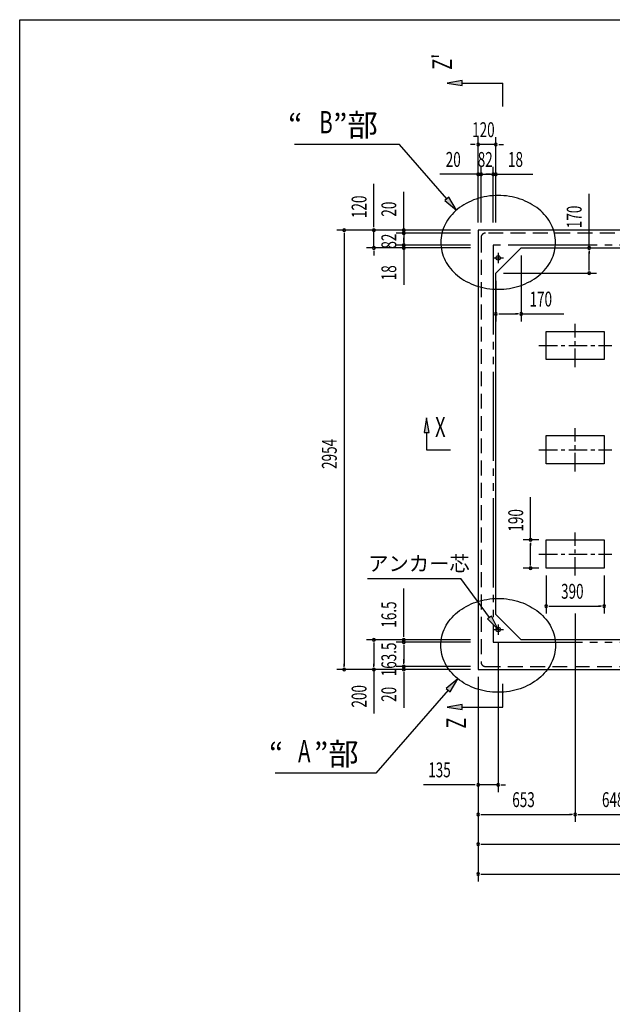
# Model space of a CAD drawing. Extents: x 542 to 20478, y 217 to 14223.
# Drawn here: x 542 to 4527, y 7433 to 14052 of the extents above; entities that cross this region are included whole.
import ezdxf
from ezdxf.enums import TextEntityAlignment as Align

# ---------------------------------------------------------------- set-up
doc = ezdxf.new("R2010")
doc.units = 0
doc.header["$LTSCALE"] = 50
doc.header["$MEASUREMENT"] = 0
for name, pattern in [('1PL-S', [4, 2.5, -0.5, 0.5, -0.5]), ('2PL-M', [17, 12, -1, 1, -1, 1, -1]), ('2PL-S', [5, 2.5, -0.5, 0.5, -0.5, 0.5, -0.5]), ('HIDE-L', [3, 2, -1])]:
    doc.linetypes.add(name, pattern=pattern)
for name, color, linetype in [('2PL-M1', 6, '2PL-M'), ('2PL-S1', 6, '2PL-S'), ('HIDE-L1', 6, 'HIDE-L'), ('HIKIDASHI', 6, 'CONTINUOUS'), ('KISO', 2, 'CONTINUOUS'), ('SUNPOU', 4, 'CONTINUOUS'), ('WAKUSEN-01', 50, 'CONTINUOUS')]:
    doc.layers.add(name, color=color, linetype=linetype)
doc.styles.add('00', font='ROMANS', dxfattribs={"width": 0.666667, "bigfont": 'BIGFONT'})
doc.styles.add('01', font='ROMANS', dxfattribs={"height": 3, "bigfont": 'BIGFONT'})

msp = doc.modelspace()

# ---------------------------------------------------------------- linework, layer by layer
at = {"layer": '2PL-M1'}
for p, q in [((3726.2, 12535.9), (3726.2, 9867.4)), ((6125.7, 12535.9), (3726.2, 12535.9)), ((3726.2, 9867.4), (6125.7, 9867.4))]:
    msp.add_line(p, q, dxfattribs=at)
at = {"layer": '2PL-S1'}
for points in [[(4144.9, 12555.2, 0), (4144.4, 12570.7, 0), (4143, 12586.2, 0), (4140.7, 12601.5, 0), (4137.5, 12616.8, 0), (4133.3, 12631.9, 0), (4128.3, 12646.8, 0), (4122.3, 12661.5, 0), (4115.5, 12676, 0), (4107.8, 12690.1, 0), (4099.3, 12703.9, 0), (4090, 12717.4, 0), (4079.9, 12730.5, 0), (4069, 12743.2, 0), (4057.3, 12755.4, 0), (4045, 12767.1, 0), (4031.9, 12778.3, 0), (4018.2, 12789, 0), (4003.9, 12799.1, 0), (3988.9, 12808.6, 0), (3973.5, 12817.5, 0), (3957.5, 12825.8, 0), (3941, 12833.5, 0), (3924.1, 12840.4, 0), (3906.8, 12846.7, 0), (3889.1, 12852.3, 0), (3871.2, 12857.1, 0), (3852.9, 12861.3, 0), (3834.4, 12864.7, 0), (3815.8, 12867.3, 0), (3797, 12869.2, 0), (3778.1, 12870.3, 0), (3759.2, 12870.7, 0), (3740.3, 12870.3, 0), (3721.4, 12869.2, 0), (3702.6, 12867.3, 0), (3683.9, 12864.7, 0), (3665.5, 12861.3, 0), (3647.2, 12857.1, 0), (3629.3, 12852.3, 0), (3611.6, 12846.7, 0), (3594.3, 12840.4, 0), (3577.4, 12833.5, 0), (3560.9, 12825.8, 0), (3544.9, 12817.5, 0), (3529.4, 12808.6, 0), (3514.5, 12799.1, 0), (3500.2, 12789, 0), (3486.5, 12778.3, 0), (3473.4, 12767.1, 0), (3461.1, 12755.4, 0), (3449.4, 12743.2, 0), (3438.5, 12730.5, 0), (3428.4, 12717.4, 0), (3419, 12703.9, 0), (3410.5, 12690.1, 0), (3402.9, 12676, 0), (3396.1, 12661.5, 0), (3390.1, 12646.8, 0), (3385.1, 12631.9, 0), (3380.9, 12616.8, 0), (3377.7, 12601.5, 0), (3375.4, 12586.2, 0), (3374, 12570.7, 0), (3373.5, 12555.2, 0), (3374, 12539.7, 0), (3375.4, 12524.3, 0), (3377.7, 12508.9, 0), (3380.9, 12493.7, 0), (3385.1, 12478.6, 0), (3390.1, 12463.6, 0), (3396.1, 12448.9, 0), (3402.9, 12434.5, 0), (3410.5, 12420.3, 0), (3419, 12406.5, 0), (3428.4, 12393, 0), (3438.5, 12380, 0), (3449.4, 12367.3, 0), (3461.1, 12355.1, 0), (3473.4, 12343.4, 0), (3486.5, 12332.1, 0), (3500.2, 12321.5, 0), (3514.5, 12311.4, 0), (3529.4, 12301.8, 0), (3544.9, 12292.9, 0), (3560.9, 12284.6, 0), (3577.4, 12277, 0), (3594.3, 12270, 0), (3611.6, 12263.8, 0), (3629.3, 12258.2, 0), (3647.2, 12253.3, 0), (3665.5, 12249.2, 0), (3683.9, 12245.8, 0), (3702.6, 12243.2, 0), (3721.4, 12241.3, 0), (3740.3, 12240.1, 0), (3759.2, 12239.7, 0), (3778.1, 12240.1, 0), (3797, 12241.3, 0), (3815.8, 12243.2, 0), (3834.4, 12245.8, 0), (3852.9, 12249.2, 0), (3871.2, 12253.3, 0), (3889.1, 12258.2, 0), (3906.8, 12263.8, 0), (3924.1, 12270, 0), (3941, 12277, 0), (3957.5, 12284.6, 0), (3973.5, 12292.9, 0), (3988.9, 12301.8, 0), (4003.9, 12311.4, 0), (4018.2, 12321.5, 0), (4031.9, 12332.1, 0), (4045, 12343.4, 0), (4057.3, 12355.1, 0), (4069, 12367.3, 0), (4079.9, 12380, 0), (4090, 12393, 0), (4099.3, 12406.5, 0), (4107.8, 12420.3, 0), (4115.5, 12434.5, 0), (4122.3, 12448.9, 0), (4128.3, 12463.6, 0), (4133.3, 12478.6, 0), (4137.5, 12493.7, 0), (4140.7, 12508.9, 0), (4143, 12524.3, 0), (4144.4, 12539.7, 0), (4144.9, 12555.2, 0)], [(4144.9, 9846.1, 0), (4144.4, 9830.6, 0), (4143, 9815.2, 0), (4140.7, 9799.8, 0), (4137.5, 9784.6, 0), (4133.3, 9769.5, 0), (4128.3, 9754.5, 0), (4122.3, 9739.8, 0), (4115.5, 9725.4, 0), (4107.8, 9711.2, 0), (4099.3, 9697.4, 0), (4090, 9683.9, 0), (4079.9, 9670.8, 0), (4069, 9658.2, 0), (4057.3, 9646, 0), (4045, 9634.3, 0), (4031.9, 9623, 0), (4018.2, 9612.4, 0), (4003.9, 9602.2, 0), (3988.9, 9592.7, 0), (3973.5, 9583.8, 0), (3957.5, 9575.5, 0), (3941, 9567.9, 0), (3924.1, 9560.9, 0), (3906.8, 9554.6, 0), (3889.1, 9549.1, 0), (3871.2, 9544.2, 0), (3852.9, 9540.1, 0), (3834.4, 9536.7, 0), (3815.8, 9534, 0), (3797, 9532.2, 0), (3778.1, 9531, 0), (3759.2, 9530.6, 0), (3740.3, 9531, 0), (3721.4, 9532.2, 0), (3702.6, 9534, 0), (3683.9, 9536.7, 0), (3665.5, 9540.1, 0), (3647.2, 9544.2, 0), (3629.3, 9549.1, 0), (3611.6, 9554.6, 0), (3594.3, 9560.9, 0), (3577.4, 9567.9, 0), (3560.9, 9575.5, 0), (3544.9, 9583.8, 0), (3529.4, 9592.7, 0), (3514.5, 9602.2, 0), (3500.2, 9612.4, 0), (3486.5, 9623, 0), (3473.4, 9634.3, 0), (3461.1, 9646, 0), (3449.4, 9658.2, 0), (3438.5, 9670.8, 0), (3428.4, 9683.9, 0), (3419, 9697.4, 0), (3410.5, 9711.2, 0), (3402.9, 9725.4, 0), (3396.1, 9739.8, 0), (3390.1, 9754.5, 0), (3385.1, 9769.5, 0), (3380.9, 9784.6, 0), (3377.7, 9799.8, 0), (3375.4, 9815.2, 0), (3374, 9830.6, 0), (3373.5, 9846.1, 0), (3374, 9861.6, 0), (3375.4, 9877, 0), (3377.7, 9892.4, 0), (3380.9, 9907.7, 0), (3385.1, 9922.8, 0), (3390.1, 9937.7, 0), (3396.1, 9952.4, 0), (3402.9, 9966.8, 0), (3410.5, 9981, 0), (3419, 9994.8, 0), (3428.4, 10008.3, 0), (3438.5, 10021.4, 0), (3449.4, 10034, 0), (3461.1, 10046.3, 0), (3473.4, 10058, 0), (3486.5, 10069.2, 0), (3500.2, 10079.9, 0), (3514.5, 10090, 0), (3529.4, 10099.5, 0), (3544.9, 10108.4, 0), (3560.9, 10116.7, 0), (3577.4, 10124.3, 0), (3594.3, 10131.3, 0), (3611.6, 10137.6, 0), (3629.3, 10143.2, 0), (3647.2, 10148, 0), (3665.5, 10152.1, 0), (3683.9, 10155.5, 0), (3702.6, 10158.2, 0), (3721.4, 10160.1, 0), (3740.3, 10161.2, 0), (3759.2, 10161.6, 0), (3778.1, 10161.2, 0), (3797, 10160.1, 0), (3815.8, 10158.2, 0), (3834.4, 10155.5, 0), (3852.9, 10152.1, 0), (3871.2, 10148, 0), (3889.1, 10143.2, 0), (3906.8, 10137.6, 0), (3924.1, 10131.3, 0), (3941, 10124.3, 0), (3957.5, 10116.7, 0), (3973.5, 10108.4, 0), (3988.9, 10099.5, 0), (4003.9, 10090, 0), (4018.2, 10079.9, 0), (4031.9, 10069.2, 0), (4045, 10058, 0), (4057.3, 10046.3, 0), (4069, 10034, 0), (4079.9, 10021.4, 0), (4090, 10008.3, 0), (4099.3, 9994.8, 0), (4107.8, 9981, 0), (4115.5, 9966.8, 0), (4122.3, 9952.4, 0), (4128.3, 9937.7, 0), (4133.3, 9922.8, 0), (4137.5, 9907.7, 0), (4140.7, 9892.4, 0), (4143, 9877, 0), (4144.4, 9861.6, 0), (4144.9, 9846.1, 0)]]:
    msp.add_polyline3d(points, dxfattribs=at)
at = {"layer": 'HIDE-L1'}
for p, q in [((3644.2, 12587.9), (3644.2, 9733.9)), ((8743.2, 12617.9), (3674.2, 12617.9)), ((3674.2, 9703.9), (8743.2, 9703.9))]:
    msp.add_line(p, q, dxfattribs=at)
for centre, start, end in [((3674.2, 12587.9), 90, 180), ((3674.2, 9733.9), 180, 270)]:
    msp.add_arc(centre, 30, start, end, dxfattribs=at)
at = {"layer": 'HIKIDASHI'}
for p, q in [((3096.1, 13213.5), (2389.5, 13213.5)), ((3413.9, 12848), (3096.1, 13213.5)), ((3426.5, 12858.9), (3401.3, 12837)), ((3479.5, 12772.5), (3426.5, 12858.9)), ((3401.3, 12837), (3479.5, 12772.5)), ((2881.8, 10296), (3508.9, 10296)), ((3700.3, 10033.2), (3508.9, 10296)), ((3713.8, 10043), (3686.8, 10023.4)), ((3686.8, 10023.4), (3759.2, 9952.4)), ((3759.2, 9952.4), (3713.8, 10043)), ((3488.9, 9621.1), (3410.7, 9556.5)), ((3435.9, 9534.7), (3488.9, 9621.1)), ((3423.3, 9545.6), (2936.6, 8986)), ((3410.7, 9556.5), (3435.9, 9534.7)), ((2936.6, 8986), (2260.5, 8986))]:
    msp.add_line(p, q, dxfattribs=at)
for points in [[(3401.3, 12837), (3426.5, 12858.9), (3479.5, 12772.5)], [(3686.8, 10023.4), (3713.8, 10043), (3759.2, 9952.4)], [(3435.9, 9534.7), (3410.7, 9556.5), (3488.9, 9621.1)]]:
    msp.add_solid(points, dxfattribs=at)
at = {"layer": 'KISO'}
for p, q in [((3624.2, 12637.9), (3624.2, 9683.9)), ((8793.2, 12637.9), (3624.2, 12637.9)), ((3914.2, 12517.9), (3744.2, 12347.9)), ((3914.2, 12517.9), (6108.7, 12517.9)), ((3744.2, 10053.9), (3744.2, 12347.9)), ((4082.2, 11766.9), (4082.2, 11956.9)), ((4082.2, 11956.9), (4472.2, 11956.9)), ((4472.2, 11956.9), (4472.2, 11766.9)), ((4472.2, 11766.9), (4082.2, 11766.9)), ((4082.2, 11065.9), (4082.2, 11255.9)), ((4082.2, 11255.9), (4472.2, 11255.9)), ((4472.2, 11255.9), (4472.2, 11065.9)), ((4472.2, 11065.9), (4082.2, 11065.9)), ((4082.2, 10364.9), (4082.2, 10554.9)), ((4082.2, 10554.9), (4472.2, 10554.9)), ((4472.2, 10554.9), (4472.2, 10364.9)), ((4472.2, 10364.9), (4082.2, 10364.9)), ((3914.2, 9883.9), (3744.2, 10053.9)), ((6108.7, 9883.9), (3914.2, 9883.9)), ((3624.2, 9683.9), (8793.2, 9683.9))]:
    msp.add_line(p, q, dxfattribs=at)
at = {"layer": 'KISO', "color": 6, "linetype": '1PL-S'}
for p, q in [((3724.2, 12450.9), (3794.2, 12450.9)), ((3759.2, 12485.9), (3759.2, 12415.9)), ((4277.2, 11716.9), (4277.2, 12006.9)), ((4033.2, 11861.9), (4523.2, 11861.9)), ((4277.2, 11015.9), (4277.2, 11305.9)), ((4033.2, 11160.9), (4523.2, 11160.9)), ((4277.2, 10314.9), (4277.2, 10604.9)), ((4033.2, 10459.9), (4523.2, 10459.9)), ((3724.2, 9952.4), (3794.2, 9952.4)), ((3759.2, 9987.4), (3759.2, 9917.4))]:
    msp.add_line(p, q, dxfattribs=at)
at = {"layer": 'KISO'}
for centre in [(3759.2, 12450.9), (3759.2, 9952.4)]:
    msp.add_circle(centre, 15, dxfattribs=at)
at = {"layer": 'SUNPOU'}
for p, q in [((3517, 13642.6), (3417, 13625.9)), ((3517, 13609.2), (3517, 13642.6)), ((3417, 13625.9), (3517, 13609.2)), ((3517, 13625.9), (3791.1, 13625.9)), ((3791.1, 13469), (3791.1, 13625.9)), ((3624.2, 12687.9), (3624.2, 13262.9)), ((3744.2, 12687.9), (3744.2, 13262.9)), ((3599.2, 13212.9), (3574.2, 13212.9)), ((3744.2, 13212.9), (3624.2, 13212.9)), ((3769.2, 13212.9), (3794.2, 13212.9)), ((3624.2, 12687.9), (3624.2, 13062.9)), ((3644.2, 12687.9), (3644.2, 13062.9)), ((3644.2, 12687.9), (3644.2, 13062.9)), ((3726.2, 12687.9), (3726.2, 13062.9)), ((3726.2, 12687.9), (3726.2, 13062.9)), ((3744.2, 12687.9), (3744.2, 13062.9)), ((3599.2, 13012.9), (3366.3, 13012.9)), ((3619.2, 13012.9), (3594.2, 13012.9)), ((3644.2, 13012.9), (3624.2, 13012.9)), ((3644.2, 13012.9), (3726.2, 13012.9)), ((3669.2, 13012.9), (3694.2, 13012.9)), ((3701.2, 13012.9), (3676.2, 13012.9)), ((3726.2, 13012.9), (3744.2, 13012.9)), ((3751.2, 13012.9), (3776.2, 13012.9)), ((3769.2, 13012.9), (3992.6, 13012.9)), ((2924.2, 12662.9), (2924.2, 12949.8)), ((3124.2, 12662.9), (3124.2, 12895.8)), ((4370.4, 12517.9), (4370.4, 12881.8)), ((3124.2, 12642.9), (3124.2, 12667.9)), ((3423.6, 12637.9), (2674.2, 12637.9)), ((2724.2, 12612.9), (2724.2, 9708.9)), ((3574.2, 12637.9), (2874.2, 12637.9)), ((2924.2, 12517.9), (2924.2, 12637.9)), ((3423.6, 12637.9), (3074.2, 12637.9)), ((3574.2, 12617.9), (3074.2, 12617.9)), ((3574.2, 12617.9), (3074.2, 12617.9)), ((3124.2, 12617.9), (3124.2, 12637.9)), ((3124.2, 12617.9), (3124.2, 12535.9)), ((3124.2, 12592.9), (3124.2, 12567.9)), ((3124.2, 12560.9), (3124.2, 12585.9)), ((3574.2, 12517.9), (2874.2, 12517.9)), ((3574.2, 12535.9), (3074.2, 12535.9)), ((3574.2, 12535.9), (3074.2, 12535.9)), ((3574.2, 12517.9), (3074.2, 12517.9)), ((3124.2, 12535.9), (3124.2, 12517.9)), ((3964.2, 12517.9), (4420.4, 12517.9)), ((2924.2, 12492.9), (2924.2, 12467.9)), ((3124.2, 12510.9), (3124.2, 12485.9)), ((3124.2, 12492.9), (3124.2, 12269.5)), ((3914.2, 12467.9), (3914.2, 12024.1)), ((4370.4, 12372.9), (4370.4, 12492.9)), ((3794.2, 12347.9), (4420.4, 12347.9)), ((3744.2, 12297.9), (3744.2, 12024.1)), ((3769.2, 12074.1), (3889.2, 12074.1)), ((3914.2, 12074.1), (4201.1, 12074.1)), ((3278.2, 11376.3), (3261.6, 11276.3)), ((3294.9, 11276.3), (3278.2, 11376.3)), ((3261.6, 11276.3), (3294.9, 11276.3)), ((3278.2, 11276.3), (3278.2, 11160.9)), ((3278.2, 11160.9), (3438.3, 11160.9)), ((3977.3, 10554.9), (3977.3, 10841.8)), ((4032.2, 10554.9), (3927.3, 10554.9)), ((3977.3, 10389.9), (3977.3, 10529.9)), ((4032.2, 10364.9), (3927.3, 10364.9)), ((4082.2, 10314.9), (4082.2, 10059.5)), ((4472.2, 10314.9), (4472.2, 10059.5)), ((3124.2, 9908.9), (3124.2, 10227.5)), ((4107.2, 10109.5), (4447.2, 10109.5)), ((4277.2, 10059.5), (4277.2, 8658.9)), ((4277.2, 10059.5), (4277.2, 8658.9)), ((3574.2, 9883.9), (2874.2, 9883.9)), ((3574.2, 9883.9), (3074.2, 9883.9)), ((3574.2, 9867.4), (3074.2, 9867.4)), ((3574.2, 9867.4), (3074.2, 9867.4)), ((3124.2, 9867.4), (3124.2, 9883.9)), ((3759.2, 9867.3), (3759.2, 8858.9)), ((2924.2, 9858.9), (2924.2, 9708.9)), ((3124.2, 9842.4), (3124.2, 9817.4)), ((3124.2, 9842.4), (3124.2, 9728.9)), ((3124.2, 9728.9), (3124.2, 9753.9)), ((3574.2, 9683.9), (2674.2, 9683.9)), ((3574.2, 9683.9), (2874.2, 9683.9)), ((2924.2, 9683.9), (2924.2, 9387.4)), ((3574.2, 9703.9), (3074.2, 9703.9)), ((3574.2, 9703.9), (3074.2, 9703.9)), ((3574.2, 9683.9), (3074.2, 9683.9)), ((3124.2, 9703.9), (3124.2, 9683.9)), ((3124.2, 9658.9), (3124.2, 9425.9)), ((3624.2, 9633.9), (3624.2, 8658.9)), ((3624.2, 9633.9), (3624.2, 8858.9)), ((3624.2, 9633.9), (3624.2, 8258.9)), ((3624.2, 9633.9), (3624.2, 8458.9)), ((3791.1, 9431.5), (3791.1, 9588.3)), ((3517, 9448.1), (3417, 9431.5)), ((3417, 9431.5), (3517, 9414.8)), ((3517, 9414.8), (3517, 9448.1)), ((3517, 9431.5), (3791.1, 9431.5)), ((3599.2, 8908.9), (3257.9, 8908.9)), ((3759.2, 8908.9), (3624.2, 8908.9)), ((3784.2, 8908.9), (3809.2, 8908.9)), ((3649.2, 8708.9), (4252.2, 8708.9)), ((4302.2, 8708.9), (4900.7, 8708.9)), ((3649.2, 8508.9), (6183.7, 8508.9)), ((3649.2, 8308.9), (8768.2, 8308.9))]:
    msp.add_line(p, q, dxfattribs=at)
at = {"layer": 'SUNPOU', "linetype": 'ByBlock'}
for p, q in [((3605.4, 13212.9), (3586.7, 13212.9)), ((3762.9, 13212.9), (3781.7, 13212.9)), ((3605.4, 13012.9), (3586.7, 13012.9)), ((3625.4, 13012.9), (3606.7, 13012.9)), ((3662.9, 13012.9), (3681.7, 13012.9)), ((3707.4, 13012.9), (3688.7, 13012.9)), ((3744.9, 13012.9), (3763.7, 13012.9)), ((3762.9, 13012.9), (3781.7, 13012.9)), ((2924.2, 12656.6), (2924.2, 12675.4)), ((3124.2, 12656.6), (3124.2, 12675.4)), ((3124.2, 12636.6), (3124.2, 12655.4)), ((2724.2, 12619.1), (2724.2, 12600.4)), ((3124.2, 12599.1), (3124.2, 12580.4)), ((3124.2, 12554.6), (3124.2, 12573.4)), ((3124.2, 12517.1), (3124.2, 12498.4)), ((2924.2, 12499.1), (2924.2, 12480.4)), ((3124.2, 12499.1), (3124.2, 12480.4)), ((4370.4, 12499.1), (4370.4, 12480.4)), ((4370.4, 12366.6), (4370.4, 12385.4)), ((3762.9, 12074.1), (3781.7, 12074.1)), ((3895.4, 12074.1), (3876.7, 12074.1)), ((3977.3, 10536.1), (3977.3, 10517.4)), ((3977.3, 10383.6), (3977.3, 10402.4)), ((4100.9, 10109.5), (4119.7, 10109.5)), ((4453.4, 10109.5), (4434.7, 10109.5)), ((2924.2, 9865.1), (2924.2, 9846.4)), ((3124.2, 9902.6), (3124.2, 9921.4)), ((3124.2, 9848.6), (3124.2, 9829.9)), ((3124.2, 9848.6), (3124.2, 9829.9)), ((3124.2, 9722.6), (3124.2, 9741.4)), ((3124.2, 9722.6), (3124.2, 9741.4)), ((2724.2, 9702.6), (2724.2, 9721.4)), ((2924.2, 9702.6), (2924.2, 9721.4)), ((3124.2, 9665.1), (3124.2, 9646.4)), ((3605.4, 8908.9), (3586.7, 8908.9)), ((3777.9, 8908.9), (3796.7, 8908.9)), ((3642.9, 8708.9), (3661.7, 8708.9)), ((4258.4, 8708.9), (4239.7, 8708.9)), ((4295.9, 8708.9), (4314.7, 8708.9)), ((3642.9, 8508.9), (3661.7, 8508.9)), ((3642.9, 8308.9), (3661.7, 8308.9))]:
    msp.add_line(p, q, dxfattribs=at)
for centre, start, end in [((3624.2, 13212.9), 0, 180), ((3624.2, 13212.9), 180, 0), ((3744.2, 13212.9), 0, 180), ((3744.2, 13212.9), 180, 0), ((3624.2, 13012.9), 0, 180), ((3624.2, 13012.9), 180, 0), ((3644.2, 13012.9), 0, 180), ((3644.2, 13012.9), 0, 180), ((3644.2, 13012.9), 180, 0), ((3644.2, 13012.9), 180, 0), ((3726.2, 13012.9), 0, 180), ((3726.2, 13012.9), 0, 180), ((3726.2, 13012.9), 180, 0), ((3726.2, 13012.9), 180, 0), ((3744.2, 13012.9), 0, 180), ((3744.2, 13012.9), 180, 0), ((2724.2, 12637.9), 90, 270), ((2724.2, 12637.9), 270, 90), ((2924.2, 12637.9), 90, 270), ((2924.2, 12637.9), 270, 90), ((3124.2, 12637.9), 90, 270), ((3124.2, 12637.9), 270, 90), ((3124.2, 12617.9), 90, 270), ((3124.2, 12617.9), 90, 270), ((3124.2, 12617.9), 270, 90), ((3124.2, 12617.9), 270, 90), ((2924.2, 12517.9), 90, 270), ((2924.2, 12517.9), 270, 90), ((3124.2, 12535.9), 90, 270), ((3124.2, 12535.9), 90, 270), ((3124.2, 12517.9), 90, 270), ((3124.2, 12535.9), 270, 90), ((3124.2, 12535.9), 270, 90), ((3124.2, 12517.9), 270, 90), ((4370.4, 12517.9), 90, 270), ((4370.4, 12517.9), 270, 90), ((4370.4, 12347.9), 90, 270), ((4370.4, 12347.9), 270, 90), ((3744.2, 12074.1), 0, 180), ((3744.2, 12074.1), 180, 0), ((3914.2, 12074.1), 0, 180), ((3914.2, 12074.1), 180, 0), ((3977.3, 10554.9), 90, 270), ((3977.3, 10554.9), 270, 90), ((3977.3, 10364.9), 90, 270), ((3977.3, 10364.9), 270, 90), ((4082.2, 10109.5), 0, 180), ((4082.2, 10109.5), 180, 0), ((4472.2, 10109.5), 0, 180), ((4472.2, 10109.5), 180, 0), ((2924.2, 9883.9), 90, 270), ((2924.2, 9883.9), 270, 90), ((3124.2, 9883.9), 90, 270), ((3124.2, 9867.4), 90, 270), ((3124.2, 9867.4), 90, 270), ((3124.2, 9883.9), 270, 90), ((3124.2, 9867.4), 270, 90), ((3124.2, 9867.4), 270, 90), ((2724.2, 9683.9), 90, 270), ((2724.2, 9683.9), 270, 90), ((2924.2, 9683.9), 90, 270), ((2924.2, 9683.9), 270, 90), ((3124.2, 9703.9), 90, 270), ((3124.2, 9703.9), 90, 270), ((3124.2, 9683.9), 90, 270), ((3124.2, 9703.9), 270, 90), ((3124.2, 9703.9), 270, 90), ((3124.2, 9683.9), 270, 90), ((3624.2, 8908.9), 0, 180), ((3624.2, 8908.9), 180, 0), ((3759.2, 8908.9), 0, 180), ((3759.2, 8908.9), 180, 0), ((3624.2, 8708.9), 0, 180), ((3624.2, 8708.9), 180, 0), ((4277.2, 8708.9), 0, 180), ((4277.2, 8708.9), 0, 180), ((4277.2, 8708.9), 180, 0), ((4277.2, 8708.9), 180, 0), ((3624.2, 8508.9), 0, 180), ((3624.2, 8508.9), 180, 0), ((3624.2, 8308.9), 0, 180), ((3624.2, 8308.9), 180, 0)]:
    msp.add_arc(centre, 9.38, start, end, dxfattribs=at)
at = {"layer": 'SUNPOU'}
for points in [[(3517, 13642.6), (3517, 13609.2), (3417, 13625.9)], [(3294.9, 11276.3), (3261.6, 11276.3), (3278.2, 11376.3)], [(3517, 9448.1), (3517, 9414.8), (3417, 9431.5)]]:
    msp.add_solid(points, dxfattribs=at)
at = {"layer": 'WAKUSEN-01'}
for p, q in [((542.5, 14052.5), (20477.5, 14052.5)), ((542.5, 14052.5), (20477.5, 14052.5)), ((542.5, 517.5), (542.5, 14052.5))]:
    msp.add_line(p, q, dxfattribs=at)

# ---------------------------------------------------------------- texts
at = {"layer": 'HIKIDASHI', "style": '01'}
for s, height, p in [('“\u3000”部', 150, (2347, 13268.8)), ('アンカー芯', 100, (2885.6, 10346)), ('“\u3000”部', 150, (2218.1, 9041.2))]:
    msp.add_text(s, height=height, dxfattribs=at).set_placement(p)
at = {"layer": 'HIKIDASHI', "style": '00', "width": 0.67}
for s, p in [('B', (2601.8, 13343.8)), ('A', (2455.7, 9116.2))]:
    msp.add_text(s, height=150, dxfattribs=at).set_placement(p, align=Align.MIDDLE)
at = {"layer": 'SUNPOU', "style": '00', "width": 0.67}
for s, height, p in [("Z'", 133.33, (3399.9, 13769.6)), ('Z', 133.3, (3494.4, 9323.3))]:
    msp.add_text(s, height=height, rotation=90, dxfattribs=at).set_placement(p, align=Align.MIDDLE)
at = {"layer": 'SUNPOU', "style": '00', "width": 0.666667}
for s, p in [('120', (3584.2, 13262.9)), ('20', (3406.7, 13062.9)), ('82', (3621.7, 13062.9)), ('18', (3825.1, 13062.9)), ('170', (3970.1, 12124.1)), ('390', (4182, 10159.5)), ('135', (3288.9, 8958.9)), ('653', (3853.9, 8758.9)), ('648.5', (4457, 8758.9))]:
    msp.add_text(s, height=100, dxfattribs=at).set_placement(p)
for s, p in [('120', (2874.2, 12718.8)), ('20', (3074.2, 12728.3)), ('170', (4320.4, 12650.9)), ('82', (3074.2, 12513.4)), ('18', (3074.2, 12300.4)), ('2954', (2674.2, 11032.3)), ('190', (3927.3, 10610.8)), ('16.5', (3074.2, 9964.8)), ('163.5', (3074.2, 9638)), ('200', (2874.2, 9427.9)), ('20', (3074.2, 9466.4))]:
    msp.add_text(s, height=100, rotation=90, dxfattribs=at).set_placement(p)
at = {"layer": 'SUNPOU', "style": '00', "width": 0.67}
msp.add_text('X', height=133.3, dxfattribs=at).set_placement((3370.5, 11297), align=Align.MIDDLE)

doc.saveas('drawing.dxf')
